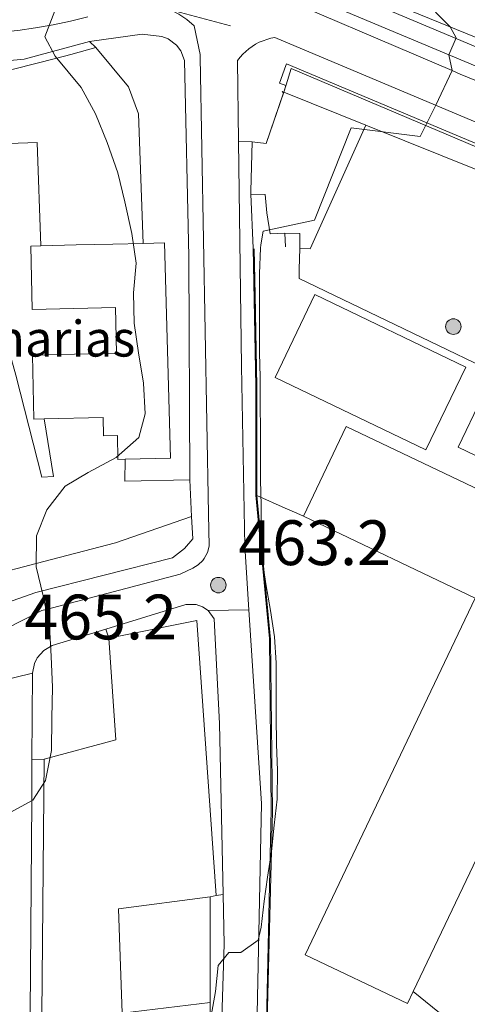
# Model space of a CAD drawing. Units: metres. Extents: x 371492 to 374142, y 3148493 to 3151144.
# Drawn here: x 371993 to 372068, y 3150364 to 3150528 of the extents above; entities that cross this region are included whole.
import ezdxf
from ezdxf.enums import TextEntityAlignment as Align

# ---------------------------------------------------------------- set-up
doc = ezdxf.new("R2010")
doc.units = ezdxf.units.M
for name, pattern in [('DGN3', [62.39272800000001, 41.59515200000001, -20.797576]), ('DGN4', [83.19030400000001, 41.59515200000001, -20.797576, 0, -20.797576]), ('DGN5', [31.196364, 10.398788, -20.797576])]:
    doc.linetypes.add(name, pattern=pattern)
for name, color, linetype, lineweight in [('5011', 40, 'Continuous', 0), ('5020', 253, 'Continuous', 0), ('5025', 253, 'Continuous', 0), ('5225', 7, 'Continuous', 13), ('5345', 253, 'Continuous', 13), ('5347', 253, 'Continuous', 13), ('5354', 253, 'DGN3', 0), ('5401', 253, 'Continuous', 0), ('5465', 253, 'Continuous', 0), ('5475', 253, 'Continuous', 0), ('5490', 1, 'Continuous', 13), ('5491', 253, 'Continuous', 13), ('5492', 1, 'Continuous', 13), ('5535', 253, 'DGN5', 0), ('5595', 253, 'DGN4', 0), ('5680', 253, 'Continuous', 13), ('5940', 253, 'DGN5', 0)]:
    doc.layers.add(name, color=color, linetype=linetype, lineweight=lineweight)
doc.styles.add('Styledgn101', font='dgn101.shx')
doc.styles.add('Styledgn104', font='dgn104.shx')

# ---------------------------------------------------------------- blocks, each defined once
blk = doc.blocks.new('5PATER406')
at = {"layer": '5020', "linetype": 'Continuous', "true_color": 0x000000}
h = blk.add_hatch(color=18, dxfattribs=at)
edge = h.paths.add_edge_path()
edge.add_arc((4.097819328308105e-05, 0.0002872524783015251), 1.299997788966626, 0, 360)
at = {"layer": '5020', "color": 18, "linetype": 'Continuous', "lineweight": 0, "true_color": 0x000000}
blk.add_circle((4.097819328308105e-05, 0.0002872524783015251), 1.299997788966626, dxfattribs=at)
blk = doc.blocks.new('5PATER1793')
at = {"layer": '5020', "linetype": 'Continuous', "true_color": 0x000000}
h = blk.add_hatch(color=18, dxfattribs=at)
edge = h.paths.add_edge_path()
edge.add_arc((4.097819328308105e-05, 0.0002872520126402378), 1.299997788966626, 0, 360)
at = {"layer": '5020', "color": 18, "linetype": 'Continuous', "lineweight": 0, "true_color": 0x000000}
blk.add_circle((4.097819328308105e-05, 0.0002872520126402378), 1.299997788966626, dxfattribs=at)

msp = doc.modelspace()

# ---------------------------------------------------------------- linework, layer by layer
at = {"layer": '5011', "linetype": 'Continuous', "lineweight": 0, "elevation": 460}
msp.add_lwpolyline([(372025.134, 3150361.615), (372025.879, 3150365.676), (372026.341, 3150370.02), (372028.13, 3150372.195), (372030.112, 3150372.2), (372033.034, 3150374.284), (372033.501, 3150376.456), (372034.057, 3150380.8), (372034.614, 3150384.861), (372035.265, 3150389.111), (372035.726, 3150393.549), (372036.188, 3150397.893), (372036.271, 3150402.708), (372036.072, 3150407.144), (372036.061, 3150411.77), (372036.05, 3150416.302), (372036.04, 3150420.739), (372035.746, 3150425.081), (372035.075, 3150429.516), (372034.309, 3150433.951), (372033.637, 3150438.576), (372033.532, 3150443.012), (372033.523, 3150447.166), (372033.418, 3150451.32), (372033.409, 3150455.474), (372033.399, 3150459.628), (372033.388, 3150464.065), (372033.378, 3150468.596), (372033.274, 3150472.655), (372033.264, 3150476.904), (372033.253, 3150481.435), (372033.242, 3150485.966), (372033.421, 3150490.215), (372033.459, 3150490.796), (372033.85, 3150493.042), (372042.436, 3150494.928), (372048.609, 3150510.395), (372060.182, 3150508.937), (372062.78, 3150514.151), (372065.502, 3150519.952), (372064.986, 3150522.603), (372066.18, 3150525.438), (372065.191, 3150527.284), (372050.711, 3150541.973)], dxfattribs=at)
at = {"layer": '5011', "linetype": 'Continuous', "lineweight": 0, "extrusion": (0, 0, -1), "elevation": -465}
msp.add_lwpolyline([(-371990.851, 3150395.316), (-371995.273, 3150397.725), (-371997.387, 3150401.051), (-371998.39, 3150406.035), (-371998.469, 3150411.478), (-371998.549, 3150416.644), (-371998.352, 3150421.81), (-371998.064, 3150426.884), (-371997.037, 3150431.955), (-371995.826, 3150436.842), (-371995.906, 3150442.008), (-371997.649, 3150446.348), (-372000.684, 3150450.322), (-372004.553, 3150452.638), (-372009.252, 3150455.14), (-372013.026, 3150458.47), (-372014.123, 3150462.439000001), (-372013.834, 3150467.605), (-372012.992, 3150472.677), (-372012.242, 3150477.657), (-372012.138, 3150482.73), (-372012.587, 3150487.713), (-372011.838, 3150492.693), (-372010.718, 3150497.949), (-372009.507, 3150502.836), (-372007.742, 3150507.906), (-372005.794, 3150512.698), (-372003.385, 3150517.121), (-371999.036, 3150522.369), (-371997.275, 3150525.601), (-372000.085, 3150532.933)], dxfattribs=at)
at = {"layer": '5225', "linetype": 'Continuous', "lineweight": 13, "extrusion": (-0.08869659902510299, -0.0766728660932664, -0.9931033102987947), "elevation": -275015.6678246767}
msp.add_lwpolyline([(-2140085.283554058, -2325503.877494016), (-2140077.904888302, -2325517.097946795), (-2140040.88664609, -2325489.224114613)], dxfattribs=at)
at = {"layer": '5225', "linetype": 'Continuous', "lineweight": 13, "extrusion": (0.0009332241113098621, 0.06054559669745441, 0.9981649962873409), "elevation": 191561.6252255857}
msp.add_lwpolyline([(-323399.7770812357, -3149944.154123228), (-323411.7381674826, -3149947.55611041), (-323410.2580658956, -3149964.582561606)], dxfattribs=at)
at = {"layer": '5225', "linetype": 'Continuous', "lineweight": 13}
for points in [[(371997.2, 3150461.605, 468.335), (371995.46, 3150461.565, 468.299), (371995.209, 3150472.302, 468.471), (372009.322, 3150472.631, 470.67), (372009.143, 3150480.267, 468.505), (371995.175, 3150479.939000001, 468.47), (371994.925, 3150490.571, 468.573), (371996.626, 3150490.61, 468.567)], [(371996.626, 3150490.61, 468.567), (372002.565, 3150490.75, 468.549), (372008.704, 3150490.894, 468.531), (372013.75, 3150491.013, 468.515)], [(372013.75, 3150491.013, 468.515), (372017.36, 3150491.098, 468.505), (372018.339, 3150455.027, 471.014), (372010.748, 3150454.853, 470.954)], [(372010.748, 3150454.853, 470.954), (372009.533, 3150454.826, 470.945), (372009.441, 3150458.845, 468.058), (372007.106, 3150458.791, 468.058), (372007.035, 3150461.835, 468.539), (371997.2, 3150461.605, 468.335)], [(372092.649, 3150451.334, 463.044), (372087.875, 3150441.244, 465.856), (372047.787, 3150460.36, 465.787), (372040.605, 3150445.299, 465.684)], [(372040.605, 3150445.299, 465.684), (372069.373, 3150431.58, 465.512), (372040.886, 3150371.844, 465.134), (372058.023, 3150363.671, 465.169), (372058.982, 3150365.683, 465.07)], [(372058.982, 3150365.683, 465.07), (372074.388, 3150397.985, 463.485), (372102.059, 3150384.925, 465.684), (372113.205, 3150408.217, 465.753), (372112.182, 3150408.705, 465.719), (372112.821, 3150410.046, 465.753), (372141.888, 3150396.095, 465.822), (372142.466, 3150397.301, 465.822)], [(372024.993, 3150363.815, 469.389), (372025.014, 3150349.84, 468.977), (372022.966, 3150347.551, 468.667), (371999.089, 3150341.598, 471.382), (371996.647, 3150343.465, 471.417), (371997.19, 3150404.627, 472.207)], [(372024.998, 3150381.529, 472.611), (372009.609, 3150379.549, 471.966), (372009.904, 3150371.543, 471.683), (372010.256, 3150362.05, 471.348), (372024.993, 3150363.815, 469.389)], [(372026.009, 3150381.75, 472.688), (372024.998, 3150381.529, 472.611)]]:
    msp.add_polyline3d(points, dxfattribs=at)
at = {"layer": '5345', "linetype": 'Continuous', "lineweight": 13}
for points in [[(372032.639, 3150448.829, 463.89), (372032.647, 3150467.113, 464.128), (372032.402, 3150482.31, 463.819), (372032.216, 3150490.22, 463.93)], [(372036.542, 3150359.105, 460.393), (372034.43, 3150360.671, 460.803), (372035.214, 3150396.119, 461.937), (372034.908, 3150424.803, 463.037), (372032.639, 3150448.829, 463.89)]]:
    msp.add_polyline3d(points, dxfattribs=at)
at = {"layer": '5347', "linetype": 'Continuous', "lineweight": 13, "extrusion": (0.1156634518240081, -0.005213465394657978, 0.993274778543548), "elevation": 27068.17400894894, "flags": 128}
msp.add_lwpolyline([(3164064.544664669, -228191.9988836221), (3164064.415765555, -228194.3740543566), (3164073.011897047, -228196.8874167208)], dxfattribs=at)
at = {"layer": '5347', "linetype": 'Continuous', "lineweight": 13, "extrusion": (-0.1202516840695264, 0.08328287902620614, -0.9892439004308033), "elevation": 217188.1481637358, "flags": 128}
msp.add_lwpolyline([(-2801812.783166935, 1471968.357883515), (-2801814.17317198, 1471966.238493986), (-2801812.129893226, 1471964.830125805)], dxfattribs=at)
at = {"layer": '5347', "linetype": 'Continuous', "lineweight": 13}
for points in [[(371897.855, 3150562.018, 475.06), (371918.898, 3150567.693, 473.365), (371925.371, 3150567.584, 472.848), (371930.099, 3150566.453, 472.446), (371935.145, 3150563.809, 472.056), (371936.922, 3150562.264, 471.917), (371936.926, 3150562.261, 471.917), (371939.26, 3150560.235, 471.736), (371955.743, 3150534.822, 470.398), (371960.383, 3150530.213, 470.176), (371966.743, 3150525.972, 469.43), (371974.383, 3150522.964, 468.711), (371986.697, 3150521.207, 468.404), (371993.849, 3150521.891, 468.221), (372004.782, 3150524.813, 467.768)], [(372004.782, 3150524.813, 467.768), (372013.616, 3150526.081, 467.812), (372016.866, 3150525.687, 467.537), (372017.964, 3150525.276, 467.41), (372019.37, 3150524.226, 467.26), (372020.075, 3150523.289, 467.195), (372020.695, 3150521.648, 467.155), (372021.41, 3150488.814000001, 467.571), (372021.58, 3150451.394, 467.071)], [(372037.301, 3150516.338, 465.293), (372037.676, 3150517.44, 465.254)], [(372037.676, 3150517.44, 465.254), (372037.724, 3150517.581, 465.25)], [(372037.268, 3150516.241, 465.296), (372037.301, 3150516.338, 465.293)], [(372031.778, 3150499.249, 466.103), (372031.792, 3150499.757, 466.089), (372032.036, 3150508.001, 465.862)], [(372037.508, 3150492.706, 460.774), (372035.027, 3150492.611, 461.352), (372034.451, 3150496.146, 466.378), (372034.216, 3150499.214, 466.274), (372031.778, 3150499.249, 466.103)], [(372037.595, 3150490.426, 460.253), (372037.508, 3150492.706, 460.774)], [(372040.005, 3150490.182, 460.258), (372039.911, 3150486.693, 458.738), (372039.869, 3150485.133, 458.059), (372093.975, 3150459.103, 457.887)], [(372021.58, 3150451.394, 467.071), (372021.861, 3150445.233, 466.603)], [(372032.795, 3150448.759, 461.21), (372032.639, 3150448.829, 461.212)], [(372040.605, 3150445.299, 461.144), (372039.48, 3150445.797, 461.153), (372037.544, 3150446.655, 461.17), (372032.795, 3150448.759, 461.21)], [(372021.861, 3150445.233, 466.603), (372022.067, 3150441.526, 466.265), (372020.712, 3150439.878, 466.012), (372018.669, 3150438.341, 466.059), (371995.763, 3150432.503, 467.502), (371990.844, 3150430.767, 468.568), (371984.977, 3150427.033, 468.604), (371975.152, 3150423.577, 468.926)], [(372024.998, 3150381.529, 464.006), (372024.995, 3150373.541, 463.695), (372024.993, 3150363.815, 463.318)], [(372058.982, 3150365.683, 461.231), (372065.473, 3150360.451, 460.853)]]:
    msp.add_polyline3d(points, dxfattribs=at)
at = {"layer": '5354', "linetype": 'DGN3', "lineweight": 0}
for points in [[(372032.333, 3150490.097, 457.985), (372032.542, 3150482.389, 458.188), (372032.815, 3150467.028, 458.47), (372032.795, 3150448.759, 458.26)], [(372032.795, 3150448.759, 458.26), (372035.081, 3150424.634, 458.363), (372035.41, 3150395.844, 458.157), (372034.54, 3150360.745, 457.916), (372036.665, 3150359.169, 457.883)]]:
    msp.add_polyline3d(points, dxfattribs=at)
at = {"layer": '5401', "linetype": 'Continuous', "lineweight": 0, "extrusion": (0.001124230577300646, -0.0005412207600320097, 0.9999992215925461), "elevation": -829.1322740753899}
msp.add_lwpolyline([(372067.0423369817, 3150470.26867417), (372041.767313606, 3150482.435675952), (372035.0973178212, 3150468.580673922), (372060.3723411968, 3150456.413672141), (372067.0423369817, 3150470.26867417)], dxfattribs=at)
at = {"layer": '5401', "linetype": 'Continuous', "lineweight": 0, "extrusion": (-0.003315359053958587, -0.002536184445146628, -0.9999912880434528), "elevation": -9681.521898102692}
msp.add_lwpolyline([(-372066.9263192493, 3150450.694105209), (-372083.1713426917, 3150442.864080026), (-372079.2072517547, 3150434.640053577), (-372062.9622283123, 3150442.470078759), (-372066.9263192493, 3150450.694105209)], dxfattribs=at)
at = {"layer": '5475', "linetype": 'Continuous', "lineweight": 0, "extrusion": (6.402722868026461e-09, -8.003403585033077e-10, -1), "elevation": -458.622139340998, "flags": 128}
msp.add_lwpolyline([(-372051.0790029364, 3150510.807999633), (-372041.7620029364, 3150490.091999633), (-372040.0050029364, 3150490.181999633)], dxfattribs=at)
at = {"layer": '5475', "linetype": 'Continuous', "lineweight": 0}
for points in [[(372037.301, 3150516.338, 461.928), (372037.044, 3150516.442, 461.942), (372037.268, 3150516.241, 461.573)], [(372051.079, 3150510.808, 461.194), (372037.301, 3150516.338, 461.928)], [(372096.227, 3150492.687, 458.788), (372051.079, 3150510.808, 461.194)]]:
    msp.add_polyline3d(points, dxfattribs=at)
at = {"layer": '5490', "linetype": 'Continuous', "lineweight": 13}
for points in [[(372031.174, 3150534.681, 462.388), (372065.502, 3150519.952, 460), (372066.853, 3150519.372, 459.906), (372117.513, 3150498.699, 456.205), (372131.873, 3150491.083, 455), (372140.423, 3150486.549, 454.249), (372139.209, 3150483.36, 454.209), (372138.749, 3150479.979, 454.122), (372139.069, 3150476.581, 453.992), (372140.152, 3150473.345, 453.825), (372141.94, 3150470.439000001, 453.631), (372144.341, 3150468.014, 453.42), (372147.229, 3150466.196, 453.201), (372150.454, 3150465.082, 452.988), (372153.849, 3150464.728, 452.791), (372157.234, 3150465.154, 452.62), (372160.435, 3150466.336, 452.484), (372163.285, 3150468.214, 452.39), (372166.136, 3150465.011, 452.331), (372168.287, 3150462.406, 452.273)], [(372133.658, 3150499.195, 455.223), (372122.206, 3150504.048, 455.847), (372055.403, 3150531.273, 460.713)]]:
    msp.add_polyline3d(points, dxfattribs=at)
at = {"layer": '5491', "linetype": 'Continuous', "lineweight": 13, "extrusion": (-0.07506211511775639, 0.1561578508056609, -0.9848758320244262), "elevation": 463586.3878967489}
msp.add_lwpolyline([(-1700166.508664859, 2637852.490313516), (-1700156.605537418, 2637857.049903069), (-1700158.244504406, 2637860.420536276)], dxfattribs=at)
at = {"layer": '5491', "linetype": 'Continuous', "lineweight": 13}
for points in [[(372005.81, 3150523.844, 465.091), (372001.634, 3150522.668, 465.288), (371999.291, 3150522.06, 465), (371992.05, 3150520.184, 465.683), (371983.55, 3150519.959, 465.747), (371967.031, 3150521.98, 465.939), (371958.655, 3150527.386, 466.029)], [(372005.81, 3150523.844, 465.091), (372004.782, 3150524.813, 465.085)], [(372013.75, 3150491.013, 464.536), (372012.96, 3150512.728, 464.881), (372011.295, 3150517.229, 464.879), (372005.81, 3150523.844, 465.097)], [(372102.405, 3150489.667, 457.311), (372102.896, 3150492.659, 457.234), (372103.102, 3150493.605, 457.234), (372061.308, 3150511.196, 460), (372037.788, 3150521.097, 461.752), (372037.679, 3150520.837, 461.789), (372036.595, 3150517.83, 461.789), (372037.676, 3150517.44, 461.789)], [(372037.676, 3150517.44, 461.789), (372037.68, 3150517.439000001, 461.789)], [(371973.395, 3150429.418, 466.684), (371972.814, 3150431.352, 466.71), (371995.834, 3150437.379, 465), (372009.153, 3150440.867, 464.442), (372021.861, 3150445.233, 463.548)]]:
    msp.add_polyline3d(points, dxfattribs=at)
at = {"layer": '5492', "linetype": 'Continuous', "lineweight": 13}
for points in [[(371883.714, 3150395.793, 471.91), (371884.072, 3150395.677, 471.888), (371884.573, 3150395.643, 471.856), (371923.699, 3150406.5, 470), (371924.172, 3150406.632, 470.401), (371984.352, 3150423.204, 465.602), (371996.781, 3150429.503, 464.721), (371997.495, 3150429.69, 465), (372019.951, 3150435.581, 463.46), (372022.093, 3150436.585, 463.367), (372022.99, 3150437.145, 463.308), (372023.746, 3150437.884, 463.285), (372024.004, 3150438.233, 463.287), (372024.543, 3150439.252, 463.321), (372024.813, 3150440.275, 463.391), (372024.714, 3150445.701, 463.393), (372023.323, 3150522.219, 463.425), (372023.315, 3150522.677, 463.425), (372022.314, 3150527.466, 463.338), (372021.1, 3150528.531, 463.476), (372019.763, 3150529.435, 463.61), (372018.323, 3150530.165, 463.736)], [(371972.023, 3150528.827, 466.842), (371974.882, 3150527.439000001, 466.638), (371977.821, 3150526.23, 466.443), (371980.811, 3150526.107, 466.117), (371983.805, 3150526.091, 465.814), (371986.797, 3150526.182, 465.535), (371989.783, 3150526.382, 465.28), (371992.761, 3150526.689000001, 465.049), (371995.726, 3150527.102, 464.844), (371998.004, 3150527.504, 465), (371998.673, 3150527.622, 464.663), (372001.601, 3150528.248, 464.507), (372004.503, 3150528.979, 464.377)], [(372029.755, 3150508.142, 463.206), (372029.583, 3150521.642, 462.959), (372029.998, 3150522.188, 462.893), (372030.452, 3150522.702, 462.821), (372030.942, 3150523.181, 462.743), (372031.466, 3150523.622, 462.661), (372032.022, 3150524.024, 462.573), (372032.605, 3150524.385, 462.482), (372033.213, 3150524.701, 462.387), (372033.843, 3150524.972, 462.289), (372034.491, 3150525.196, 462.188), (372035.153, 3150525.373, 462.086), (372035.827, 3150525.499, 461.981)], [(372035.827, 3150525.499, 461.981), (372107.68, 3150495.246, 456.7), (372127.164, 3150485.924, 455.233), (372127.819, 3150484.679, 455), (372132.871, 3150475.087, 454.352), (372135.521, 3150468.317, 453.765), (372133.821, 3150467.899, 453.668), (372135.49, 3150465.547, 453.537), (372137.412, 3150463.396, 453.394), (372139.562, 3150461.474, 453.241), (372141.914, 3150459.804, 453.08), (372144.437, 3150458.408, 452.914), (372147.101, 3150457.303, 452.743), (372149.872, 3150456.503, 452.571), (372152.715, 3150456.018, 452.399), (372155.595, 3150455.854, 452.23), (372158.475, 3150456.014, 452.065), (372161.318, 3150456.494, 451.907)], [(371996.626, 3150490.61, 465.513), (371995.98, 3150507.903, 465.697), (371981.707, 3150507.416, 465.513), (371992.447, 3150468.924, 465.697), (371996.793, 3150451.866, 465.328), (371998.756, 3150451.946, 464.959), (371997.2, 3150461.605, 464.775)], [(372031.486, 3150429.633, 463.048), (372030.799, 3150440.299, 463.369), (372030.24, 3150470.437, 463.896), (372029.755, 3150508.142, 463.206)], [(372024.645, 3150429.486, 463.271), (372023.706, 3150430.144, 463.281), (372022.627, 3150430.529, 463.305), (372020.914, 3150430.539, 463.361), (372007.488, 3150426.4, 463.973)], [(372027.155, 3150381.931, 461.561), (372026.569, 3150410.557, 462.148), (372025.644, 3150428.095, 463.282), (372024.645, 3150429.486, 463.271)], [(372113.437, 3150363.966, 454.695), (372106.377, 3150366.595, 455), (372104.49, 3150367.299, 455.422), (372097.3, 3150367.614, 455.819), (372057.229, 3150356.125, 457.984), (372036.536, 3150349.522, 459.967), (372035.994, 3150349.496, 459.998), (372035.455, 3150349.559, 460.037), (372034.935, 3150349.709, 460.083), (372034.445, 3150349.943, 460.133), (372034.001, 3150350.254, 460.187), (372033.614, 3150350.634, 460.243), (372033.295, 3150351.072, 460.299), (372033.051, 3150351.556, 460.355), (372032.891, 3150352.074, 460.409), (372032.67, 3150353.821, 460.459), (372033.576, 3150397.189000001, 462.074), (372031.486, 3150429.633, 463.048)], [(372007.488, 3150426.4, 463.973), (371998.529, 3150423.639, 464.382), (371998.256, 3150423.484, 465), (371997.105, 3150422.829, 464.549), (371996.016, 3150421.604, 464.645), (371995.535, 3150420.621, 464.664), (371995.24, 3150419.01, 464.623)], [(371995.24, 3150419.01, 464.623), (371995.137, 3150404.499, 464.329)], [(371995.137, 3150404.499, 464.329), (371995.088, 3150397.624, 465), (371994.685, 3150340.783, 463.042), (371995.032, 3150340.011, 463.078), (371995.922, 3150339.112, 463.074), (371997.105, 3150338.665, 463), (371997.952, 3150338.662, 462.918), (372024.06, 3150345.108, 460.602), (372024.904, 3150345.72, 460.596), (372025.125, 3150345.959, 460), (372025.614, 3150346.485, 460.598), (372026.161, 3150347.373, 460.609), (372026.525, 3150348.351, 460.628), (372026.85, 3150357.701, 460.671), (372027.325, 3150373.632, 461.392), (372027.155, 3150381.931, 461.561)]]:
    msp.add_polyline3d(points, dxfattribs=at)
at = {"layer": '5535', "linetype": 'DGN5', "lineweight": 0}
msp.add_polyline3d([(372018.323, 3150530.165, 463.736), (372035.827, 3150525.499, 461.981)], dxfattribs=at)
at = {"layer": '5595', "linetype": 'Continuous', "lineweight": 0}
for points in [[(372025.97, 3150542.258, 463.154), (372076.002, 3150521.227, 459.218)], [(372074.836, 3150518.463, 459.314), (372024.808, 3150539.492, 463.158)]]:
    msp.add_polyline3d(points, dxfattribs=at)
at = {"layer": '5680', "linetype": 'Continuous', "lineweight": 13}
for points in [[(372037.724, 3150517.581, 461.785), (372038.575, 3150520.33, 461.718), (372102.227, 3150493.364, 457.284), (372101.769, 3150490.484, 457.343), (372108.641, 3150487.277, 456.939), (372122.909, 3150482.041, 456.145), (372125.462, 3150478.637, 455.705), (372127.033, 3150470.128, 455.923), (372132.596, 3150461.751, 455.331), (372139.534, 3150456.907, 457.322), (372148.828, 3150453.766, 457.482), (372159.104, 3150453.438, 457.314), (372161.951, 3150450.951, 457.315), (372165.748, 3150445.519, 457.503), (372170.689, 3150436.65, 458.389), (372174.354, 3150427.029, 458.026), (372179.067, 3150407.229, 457.485)], [(372032.647, 3150467.113, 464.128), (372032.216, 3150490.22, 463.93), (372031.778, 3150499.249, 462.843), (372031.792, 3150499.757, 462.828), (372032.036, 3150508.001, 462.788), (372034.387, 3150507.766, 462.352), (372037.301, 3150516.338, 461.862), (372037.724, 3150517.581, 461.785)], [(372032.639, 3150448.829, 463.89), (372032.647, 3150467.113, 464.128)], [(372179.067, 3150407.229, 457.485), (372178.017, 3150406.295, 457.485), (372170.206, 3150402.345, 457.614), (372168.168, 3150400.664, 457.614), (372161.949, 3150395.534, 457.614), (372155.566, 3150390.268, 457.614), (372138.085, 3150375.588, 457.202), (372114.041, 3150367.876, 455.165), (372098.593, 3150369.615, 455.891), (372096.961, 3150369.376, 455.959), (372064.262, 3150360.108, 457.69), (372059.186, 3150358.599, 457.95), (372054.575, 3150357.229, 458.009), (372043.478, 3150353.965, 458.821), (372036.542, 3150359.105, 460.393), (372034.43, 3150360.671, 460.803), (372035.214, 3150396.119, 461.937), (372034.908, 3150424.803, 463.037), (372032.639, 3150448.829, 463.89)]]:
    msp.add_polyline3d(points, dxfattribs=at)
at = {"layer": '5940', "linetype": 'DGN5', "lineweight": 0}
for points in [[(372032.036, 3150508.001, 461.657), (372029.755, 3150508.142, 463.206)], [(372032.216, 3150490.22, 463.93), (372031.778, 3150499.249, 460.639)], [(372024.645, 3150429.486, 463.271), (372031.486, 3150429.633, 463.048)], [(372007.984, 3150424.854, 463.934), (372007.488, 3150426.4, 463.973)], [(371995.24, 3150419.01, 464.623), (371984.085, 3150416.358, 465.451)], [(371997.19, 3150404.627, 464.791), (371995.137, 3150404.499, 464.329)], [(372026.009, 3150381.75, 461.632), (372027.155, 3150381.931, 461.561)]]:
    msp.add_polyline3d(points, dxfattribs=at)

# ---------------------------------------------------------------- block references
at = {"layer": '5020', "linetype": 'Continuous', "lineweight": 0}
for name, p in [('5PATER406', (372065.729, 3150477.073, 457.434)), ('5PATER1793', (372026.361, 3150433.766, 463.194))]:
    msp.add_blockref(name, p, dxfattribs=at)

# ---------------------------------------------------------------- texts
at = {"layer": '5025', "linetype": 'Continuous', "lineweight": 0, "style": 'Styledgn104'}
for s, p in [('463.2', (372029.711, 3150437.116, 463.194)), ('465.2', (371993.853, 3150424.669, 465.159))]:
    msp.add_text(s, height=7.5, dxfattribs=at).set_placement(p)
at = {"layer": '5465', "linetype": 'Continuous', "lineweight": 0, "style": 'Styledgn101'}
msp.add_text('Instituto de Astrofísica de Canarias', height=6, dxfattribs=at).set_placement((371946.278, 3150475.05, 466.676), align=Align.MIDDLE_CENTER)

doc.saveas('drawing.dxf')
